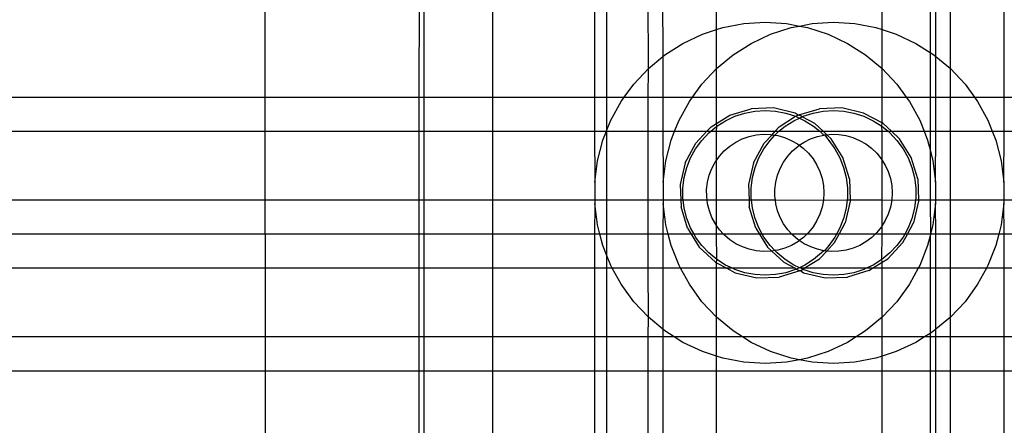
# Model space of a CAD drawing. Extents: x -6164 to 6164, y -6024 to 6024.
# Drawn here: x -3103 to -3045, y 1323 to 1346 of the extents above; entities that cross this region are included whole.
import ezdxf

# ---------------------------------------------------------------- set-up
doc = ezdxf.new("R2010")
doc.units = 0
doc.layers.get('0').update_dxf_attribs({"linetype": 'CONTINUOUS'})

msp = doc.modelspace()

# ---------------------------------------------------------------- linework, layer by layer
for p, q in [((-3052.237, 1345.863), (-3052.237, 1557.046)), ((-3049.434, 1551.66), (-3049.434, 1344.527)), ((-3049.092, 1344.286), (-3049.092, 1551.255)), ((-3048.246, 1343.587), (-3048.237, 1550.58)), ((-3045.092, 1341.914), (-3045.092, 1404.713)), ((-3061.946, 1345.863), (-3061.946, 1362.54)), ((-3065.133, 1358.911), (-3065.092, 1344.286)), ((-3065.937, 1343.587), (-3065.946, 1358.318)), ((-3088.385, 1341.914), (-3088.385, 1356.889)), ((-3068.385, 1356.858), (-3068.385, 1341.914)), ((-3069.092, 1356.525), (-3069.092, 1341.914)), ((-3075.071, 1351.363), (-3075.071, 1341.914)), ((-3079.359, 1350.359), (-3079.376, 1341.914)), ((-3079.092, 1350.244), (-3079.092, 1341.914)), ((-3060.345, 1346.218), (-3059.092, 1346.297)), ((-3059.092, 1346.297), (-3057.838, 1346.218)), ((-3056.345, 1346.218), (-3055.092, 1346.297)), ((-3055.092, 1346.297), (-3053.838, 1346.218)), ((-3062.773, 1345.595), (-3061.946, 1345.863)), ((-3061.946, 1345.863), (-3061.579, 1345.983)), ((-3061.937, 1343.587), (-3061.946, 1345.863)), ((-3061.579, 1345.983), (-3060.345, 1346.218)), ((-3058.773, 1345.595), (-3057.579, 1345.983)), ((-3057.838, 1346.218), (-3057.092, 1346.076)), ((-3057.579, 1345.983), (-3057.092, 1346.076)), ((-3057.092, 1346.076), (-3056.345, 1346.218)), ((-3057.092, 1346.076), (-3056.605, 1345.983)), ((-3056.605, 1345.983), (-3055.411, 1345.595)), ((-3053.838, 1346.218), (-3052.605, 1345.983)), ((-3052.605, 1345.983), (-3052.237, 1345.863)), ((-3052.246, 1343.587), (-3052.237, 1345.863)), ((-3052.237, 1345.863), (-3051.411, 1345.595)), ((-3063.909, 1345.06), (-3062.773, 1345.595)), ((-3059.909, 1345.06), (-3058.773, 1345.595)), ((-3055.411, 1345.595), (-3054.274, 1345.06)), ((-3051.411, 1345.595), (-3050.274, 1345.06)), ((-3064.97, 1344.387), (-3063.909, 1345.06)), ((-3060.97, 1344.387), (-3059.909, 1345.06)), ((-3054.274, 1345.06), (-3053.214, 1344.387)), ((-3050.274, 1345.06), (-3049.434, 1344.527)), ((-3065.937, 1343.587), (-3065.092, 1344.286)), ((-3065.092, 1344.286), (-3064.97, 1344.387)), ((-3065.092, 1344.286), (-3065.092, 1341.914)), ((-3061.937, 1343.587), (-3060.97, 1344.387)), ((-3053.214, 1344.387), (-3052.246, 1343.587)), ((-3049.434, 1344.527), (-3049.214, 1344.387)), ((-3049.434, 1344.527), (-3049.434, 1341.914)), ((-3049.214, 1344.387), (-3049.092, 1344.286)), ((-3049.092, 1344.286), (-3048.246, 1343.587)), ((-3049.092, 1341.914), (-3049.092, 1344.286)), ((-3066.797, 1342.671), (-3065.937, 1343.587)), ((-3065.946, 1341.914), (-3065.937, 1343.587)), ((-3062.797, 1342.671), (-3061.937, 1343.587)), ((-3061.946, 1341.914), (-3061.937, 1343.587)), ((-3052.246, 1343.587), (-3051.387, 1342.671)), ((-3052.237, 1341.914), (-3052.246, 1343.587)), ((-3048.246, 1343.587), (-3047.387, 1342.671)), ((-3048.237, 1341.914), (-3048.246, 1343.587)), ((-3067.347, 1341.914), (-3066.797, 1342.671)), ((-3063.347, 1341.914), (-3062.797, 1342.671)), ((-3051.387, 1342.671), (-3050.837, 1341.914)), ((-3047.387, 1342.671), (-3046.837, 1341.914)), ((-3114.125, 1341.914), (-3088.385, 1341.914)), ((-3088.385, 1341.914), (-3079.376, 1341.914)), ((-3088.385, 1339.907), (-3088.385, 1341.914)), ((-3079.376, 1341.914), (-3079.092, 1341.914)), ((-3079.376, 1341.914), (-3079.376, 1339.907)), ((-3079.092, 1341.914), (-3075.071, 1341.914)), ((-3079.092, 1341.914), (-3079.092, 1339.907)), ((-3075.071, 1341.914), (-3069.092, 1341.914)), ((-3075.071, 1341.914), (-3075.071, 1339.907)), ((-3069.092, 1341.914), (-3068.385, 1341.914)), ((-3069.092, 1341.914), (-3069.092, 1339.907)), ((-3068.385, 1341.914), (-3067.347, 1341.914)), ((-3068.385, 1341.914), (-3068.385, 1339.935)), ((-3067.535, 1341.655), (-3067.347, 1341.914)), ((-3067.347, 1341.914), (-3065.946, 1341.914)), ((-3065.946, 1341.914), (-3065.092, 1341.914)), ((-3065.946, 1339.907), (-3065.946, 1341.914)), ((-3065.092, 1341.914), (-3063.347, 1341.914)), ((-3065.092, 1341.914), (-3065.092, 1339.907)), ((-3063.535, 1341.655), (-3063.347, 1341.914)), ((-3063.347, 1341.914), (-3061.946, 1341.914)), ((-3061.946, 1341.914), (-3052.237, 1341.914)), ((-3061.946, 1340.359), (-3061.946, 1341.914)), ((-3052.237, 1341.914), (-3050.837, 1341.914)), ((-3052.237, 1340.393), (-3052.237, 1341.914)), ((-3050.837, 1341.914), (-3050.648, 1341.655)), ((-3050.837, 1341.914), (-3049.434, 1341.914)), ((-3049.434, 1341.914), (-3049.092, 1341.914)), ((-3049.434, 1341.914), (-3049.434, 1339.907)), ((-3049.092, 1341.914), (-3048.237, 1341.914)), ((-3049.092, 1339.907), (-3049.092, 1341.914)), ((-3048.237, 1341.914), (-3046.837, 1341.914)), ((-3048.237, 1339.907), (-3048.237, 1341.914)), ((-3046.837, 1341.914), (-3046.648, 1341.655)), ((-3046.837, 1341.914), (-3045.092, 1341.914)), ((-3045.092, 1341.914), (-3035.071, 1341.914)), ((-3045.092, 1339.907), (-3045.092, 1341.914)), ((-3068.14, 1340.555), (-3067.535, 1341.655)), ((-3064.14, 1340.555), (-3063.535, 1341.655)), ((-3061.159, 1340.85), (-3059.91, 1341.23)), ((-3058.606, 1341.273), (-3059.91, 1341.23)), ((-3059.697, 1341.086), (-3059.092, 1341.124)), ((-3059.092, 1341.124), (-3058.487, 1341.086)), ((-3057.334, 1340.978), (-3058.606, 1341.273)), ((-3057.117, 1340.862), (-3055.91, 1341.23)), ((-3054.606, 1341.273), (-3055.91, 1341.23)), ((-3055.697, 1341.086), (-3055.092, 1341.124)), ((-3055.092, 1341.124), (-3054.487, 1341.086)), ((-3053.334, 1340.978), (-3054.606, 1341.273)), ((-3050.648, 1341.655), (-3050.043, 1340.555)), ((-3046.648, 1341.655), (-3046.043, 1340.555)), ((-3068.385, 1339.935), (-3068.14, 1340.555)), ((-3064.397, 1339.907), (-3064.14, 1340.555)), ((-3061.946, 1340.359), (-3061.159, 1340.85)), ((-3061.929, 1340.202), (-3061.417, 1340.527)), ((-3061.417, 1340.527), (-3060.869, 1340.785)), ((-3060.869, 1340.785), (-3060.292, 1340.972)), ((-3060.292, 1340.972), (-3059.697, 1341.086)), ((-3058.487, 1341.086), (-3057.891, 1340.972)), ((-3058.267, 1340.16), (-3057.315, 1340.785)), ((-3057.929, 1340.202), (-3057.417, 1340.527)), ((-3057.891, 1340.972), (-3057.315, 1340.785)), ((-3057.417, 1340.527), (-3057.092, 1340.68)), ((-3057.159, 1340.85), (-3057.334, 1340.978)), ((-3057.315, 1340.785), (-3057.159, 1340.85)), ((-3057.315, 1340.785), (-3057.092, 1340.68)), ((-3057.159, 1340.85), (-3057.117, 1340.862)), ((-3056.924, 1340.759), (-3057.117, 1340.862)), ((-3057.092, 1340.68), (-3056.924, 1340.759)), ((-3057.092, 1340.68), (-3056.766, 1340.527)), ((-3056.924, 1340.759), (-3056.869, 1340.785)), ((-3056.183, 1340.364), (-3056.924, 1340.759)), ((-3056.869, 1340.785), (-3056.292, 1340.972)), ((-3056.766, 1340.527), (-3056.254, 1340.202)), ((-3056.292, 1340.972), (-3055.697, 1341.086)), ((-3054.487, 1341.086), (-3053.891, 1340.972)), ((-3053.891, 1340.972), (-3053.315, 1340.785)), ((-3052.237, 1340.393), (-3053.334, 1340.978)), ((-3053.315, 1340.785), (-3052.766, 1340.527)), ((-3052.766, 1340.527), (-3052.254, 1340.202)), ((-3050.043, 1340.555), (-3049.787, 1339.907)), ((-3046.043, 1340.555), (-3045.787, 1339.907)), ((-3062.503, 1339.907), (-3062.267, 1340.16)), ((-3062.286, 1339.907), (-3061.929, 1340.202)), ((-3062.267, 1340.16), (-3061.946, 1340.359)), ((-3061.929, 1340.202), (-3061.946, 1340.359)), ((-3061.946, 1339.907), (-3061.929, 1340.202)), ((-3058.503, 1339.907), (-3058.267, 1340.16)), ((-3058.286, 1339.907), (-3057.929, 1340.202)), ((-3056.254, 1340.202), (-3055.897, 1339.907)), ((-3055.694, 1339.907), (-3056.183, 1340.364)), ((-3052.254, 1340.202), (-3052.237, 1340.393)), ((-3052.254, 1340.202), (-3051.897, 1339.907)), ((-3052.237, 1339.907), (-3052.254, 1340.202)), ((-3052.183, 1340.364), (-3052.237, 1340.393)), ((-3051.694, 1339.907), (-3052.183, 1340.364)), ((-3114.125, 1339.907), (-3088.385, 1339.907)), ((-3088.385, 1335.892), (-3088.385, 1339.907)), ((-3088.385, 1339.907), (-3079.376, 1339.907)), ((-3079.376, 1339.907), (-3079.092, 1339.907)), ((-3079.376, 1339.907), (-3079.376, 1335.892)), ((-3079.092, 1339.907), (-3075.071, 1339.907)), ((-3079.092, 1339.907), (-3079.092, 1335.892)), ((-3075.071, 1339.907), (-3069.092, 1339.907)), ((-3075.071, 1339.907), (-3075.071, 1335.892)), ((-3069.092, 1339.907), (-3068.397, 1339.907)), ((-3069.092, 1339.907), (-3069.072, 1336.925)), ((-3068.915, 1338.171), (-3068.602, 1339.387)), ((-3068.602, 1339.387), (-3068.397, 1339.907)), ((-3068.397, 1339.907), (-3068.385, 1339.935)), ((-3068.397, 1339.907), (-3068.385, 1335.892)), ((-3068.397, 1339.907), (-3065.946, 1339.907)), ((-3065.946, 1339.907), (-3065.092, 1339.907)), ((-3065.946, 1335.892), (-3065.946, 1339.907)), ((-3065.092, 1339.907), (-3064.397, 1339.907)), ((-3065.092, 1339.907), (-3065.072, 1336.925)), ((-3064.915, 1338.171), (-3064.602, 1339.387)), ((-3064.602, 1339.387), (-3064.397, 1339.907)), ((-3064.397, 1339.907), (-3062.503, 1339.907)), ((-3063.167, 1338.884), (-3062.811, 1339.374)), ((-3063.158, 1339.206), (-3062.503, 1339.907)), ((-3062.811, 1339.374), (-3062.396, 1339.816)), ((-3062.503, 1339.907), (-3062.286, 1339.907)), ((-3062.396, 1339.816), (-3062.286, 1339.907)), ((-3062.286, 1339.907), (-3061.946, 1339.907)), ((-3061.946, 1339.907), (-3058.503, 1339.907)), ((-3061.946, 1338.201), (-3061.946, 1339.907)), ((-3060.814, 1339.271), (-3060.435, 1339.46)), ((-3060.435, 1339.46), (-3060.036, 1339.601)), ((-3060.036, 1339.601), (-3059.623, 1339.692)), ((-3059.623, 1339.692), (-3059.202, 1339.732)), ((-3059.202, 1339.732), (-3058.779, 1339.719)), ((-3059.167, 1338.884), (-3058.811, 1339.374)), ((-3059.158, 1339.206), (-3058.691, 1339.706)), ((-3058.811, 1339.374), (-3058.524, 1339.68)), ((-3058.779, 1339.719), (-3058.691, 1339.706)), ((-3058.691, 1339.706), (-3058.503, 1339.907)), ((-3058.691, 1339.706), (-3058.524, 1339.68)), ((-3058.524, 1339.68), (-3058.396, 1339.816)), ((-3058.524, 1339.68), (-3058.361, 1339.655)), ((-3058.503, 1339.907), (-3058.286, 1339.907)), ((-3058.396, 1339.816), (-3058.286, 1339.907)), ((-3058.361, 1339.655), (-3057.954, 1339.539)), ((-3058.286, 1339.907), (-3055.897, 1339.907)), ((-3057.954, 1339.539), (-3057.564, 1339.375)), ((-3057.564, 1339.375), (-3057.197, 1339.164)), ((-3056.814, 1339.271), (-3056.435, 1339.46)), ((-3056.435, 1339.46), (-3056.036, 1339.601)), ((-3056.036, 1339.601), (-3055.663, 1339.683)), ((-3055.897, 1339.907), (-3055.787, 1339.816)), ((-3055.897, 1339.907), (-3055.694, 1339.907)), ((-3055.787, 1339.816), (-3055.663, 1339.683)), ((-3055.479, 1339.706), (-3055.694, 1339.907)), ((-3055.694, 1339.907), (-3052.237, 1339.907)), ((-3055.663, 1339.683), (-3055.623, 1339.692)), ((-3055.623, 1339.692), (-3055.479, 1339.706)), ((-3055.623, 1339.692), (-3055.372, 1339.374)), ((-3055.479, 1339.706), (-3055.202, 1339.732)), ((-3055.229, 1339.472), (-3055.479, 1339.706)), ((-3055.372, 1339.374), (-3055.016, 1338.884)), ((-3054.539, 1338.364), (-3055.229, 1339.472)), ((-3055.202, 1339.732), (-3054.779, 1339.719)), ((-3054.779, 1339.719), (-3054.361, 1339.655)), ((-3054.361, 1339.655), (-3053.954, 1339.539)), ((-3053.954, 1339.539), (-3053.564, 1339.375)), ((-3053.564, 1339.375), (-3053.197, 1339.164)), ((-3052.237, 1339.907), (-3051.897, 1339.907)), ((-3052.237, 1338.202), (-3052.237, 1339.907)), ((-3051.897, 1339.907), (-3051.787, 1339.816)), ((-3051.897, 1339.907), (-3051.694, 1339.907)), ((-3051.787, 1339.816), (-3051.372, 1339.374)), ((-3051.229, 1339.472), (-3051.694, 1339.907)), ((-3051.694, 1339.907), (-3049.787, 1339.907)), ((-3051.372, 1339.374), (-3051.016, 1338.884)), ((-3050.539, 1338.364), (-3051.229, 1339.472)), ((-3049.787, 1339.907), (-3049.581, 1339.387)), ((-3049.787, 1339.907), (-3049.434, 1339.907)), ((-3049.581, 1339.387), (-3049.434, 1338.815)), ((-3049.434, 1339.907), (-3049.092, 1339.907)), ((-3049.434, 1339.907), (-3049.434, 1338.815)), ((-3049.111, 1336.925), (-3049.092, 1339.907)), ((-3049.092, 1339.907), (-3048.237, 1339.907)), ((-3048.237, 1335.892), (-3048.237, 1339.907)), ((-3048.237, 1339.907), (-3045.787, 1339.907)), ((-3045.787, 1339.907), (-3045.581, 1339.387)), ((-3045.787, 1339.907), (-3045.092, 1339.907)), ((-3045.581, 1339.387), (-3045.269, 1338.171)), ((-3045.111, 1336.925), (-3045.092, 1339.907)), ((-3045.092, 1339.907), (-3035.071, 1339.907)), ((-3063.773, 1338.055), (-3063.158, 1339.206)), ((-3063.459, 1338.352), (-3063.167, 1338.884)), ((-3061.487, 1338.761), (-3061.166, 1339.037)), ((-3061.166, 1339.037), (-3060.814, 1339.271)), ((-3059.773, 1338.055), (-3059.158, 1339.206)), ((-3059.459, 1338.352), (-3059.167, 1338.884)), ((-3057.487, 1338.761), (-3057.166, 1339.037)), ((-3057.197, 1339.164), (-3057.093, 1339.085)), ((-3057.166, 1339.037), (-3057.093, 1339.085)), ((-3057.093, 1339.085), (-3056.814, 1339.271)), ((-3057.093, 1339.085), (-3056.859, 1338.909)), ((-3056.859, 1338.909), (-3056.555, 1338.615)), ((-3055.016, 1338.884), (-3054.724, 1338.352)), ((-3053.197, 1339.164), (-3052.859, 1338.909)), ((-3052.859, 1338.909), (-3052.555, 1338.615)), ((-3051.016, 1338.884), (-3050.724, 1338.352)), ((-3049.434, 1338.815), (-3049.269, 1338.171)), ((-3049.434, 1338.815), (-3049.434, 1335.892)), ((-3063.683, 1337.789), (-3063.459, 1338.352)), ((-3061.946, 1338.201), (-3061.772, 1338.448)), ((-3061.772, 1338.448), (-3061.487, 1338.761)), ((-3059.683, 1337.789), (-3059.459, 1338.352)), ((-3058.016, 1338.102), (-3057.772, 1338.448)), ((-3057.772, 1338.448), (-3057.487, 1338.761)), ((-3056.555, 1338.615), (-3056.289, 1338.286)), ((-3056.289, 1338.286), (-3056.066, 1337.926)), ((-3054.724, 1338.352), (-3054.501, 1337.789)), ((-3054.159, 1337.115), (-3054.539, 1338.364)), ((-3052.555, 1338.615), (-3052.289, 1338.286)), ((-3052.289, 1338.286), (-3052.237, 1338.202)), ((-3050.724, 1338.352), (-3050.501, 1337.789)), ((-3050.159, 1337.115), (-3050.539, 1338.364)), ((-3069.072, 1336.925), (-3068.915, 1338.171)), ((-3065.072, 1336.925), (-3064.915, 1338.171)), ((-3063.773, 1338.055), (-3064.068, 1336.783)), ((-3063.833, 1337.202), (-3063.683, 1337.789)), ((-3062.368, 1337.335), (-3062.215, 1337.729)), ((-3062.215, 1337.729), (-3062.016, 1338.102)), ((-3062.016, 1338.102), (-3061.946, 1338.201)), ((-3061.946, 1335.892), (-3061.946, 1338.201)), ((-3059.773, 1338.055), (-3060.068, 1336.783)), ((-3059.833, 1337.202), (-3059.683, 1337.789)), ((-3058.368, 1337.335), (-3058.215, 1337.729)), ((-3058.215, 1337.729), (-3058.016, 1338.102)), ((-3056.066, 1337.926), (-3055.889, 1337.542)), ((-3054.501, 1337.789), (-3054.35, 1337.202)), ((-3052.237, 1338.202), (-3052.066, 1337.926)), ((-3052.237, 1335.892), (-3052.237, 1338.202)), ((-3052.066, 1337.926), (-3051.889, 1337.542)), ((-3050.501, 1337.789), (-3050.35, 1337.202)), ((-3049.269, 1338.171), (-3049.111, 1336.925)), ((-3045.269, 1338.171), (-3045.111, 1336.925)), ((-3063.909, 1336.6), (-3063.833, 1337.202)), ((-3062.47, 1336.924), (-3062.368, 1337.335)), ((-3059.909, 1336.6), (-3059.833, 1337.202)), ((-3058.47, 1336.924), (-3058.368, 1337.335)), ((-3055.889, 1337.542), (-3055.76, 1337.139)), ((-3055.76, 1337.139), (-3055.682, 1336.724)), ((-3054.35, 1337.202), (-3054.274, 1336.6)), ((-3054.159, 1337.115), (-3054.118, 1335.892)), ((-3051.889, 1337.542), (-3051.76, 1337.139)), ((-3051.76, 1337.139), (-3051.682, 1336.724)), ((-3050.35, 1337.202), (-3050.274, 1336.6)), ((-3050.159, 1337.115), (-3050.118, 1335.892)), ((-3069.072, 1336.925), (-3069.072, 1335.892)), ((-3065.072, 1336.925), (-3065.072, 1335.892)), ((-3064.068, 1336.783), (-3064.038, 1335.892)), ((-3063.909, 1335.994), (-3063.909, 1336.6)), ((-3062.522, 1336.504), (-3062.47, 1336.924)), ((-3062.521, 1336.081), (-3062.522, 1336.504)), ((-3060.068, 1336.783), (-3060.038, 1335.892)), ((-3059.909, 1335.994), (-3059.909, 1336.6)), ((-3058.522, 1336.504), (-3058.47, 1336.924)), ((-3058.521, 1336.081), (-3058.522, 1336.504)), ((-3055.682, 1336.724), (-3055.655, 1336.301)), ((-3054.274, 1336.6), (-3054.274, 1335.994)), ((-3051.682, 1336.724), (-3051.655, 1336.301)), ((-3050.274, 1336.6), (-3050.274, 1335.994)), ((-3049.111, 1336.925), (-3049.111, 1335.892)), ((-3045.111, 1336.925), (-3045.111, 1335.892)), ((-3063.896, 1335.892), (-3063.909, 1335.994)), ((-3062.498, 1335.892), (-3062.521, 1336.081)), ((-3059.896, 1335.892), (-3059.909, 1335.994)), ((-3058.498, 1335.892), (-3058.521, 1336.081)), ((-3055.655, 1336.301), (-3055.681, 1335.879)), ((-3054.274, 1335.994), (-3054.287, 1335.892)), ((-3051.655, 1336.301), (-3051.681, 1335.879)), ((-3050.274, 1335.994), (-3050.287, 1335.892)), ((-3114.125, 1335.892), (-3088.385, 1335.892)), ((-3088.385, 1333.884), (-3088.385, 1335.892)), ((-3088.385, 1335.892), (-3079.376, 1335.892)), ((-3079.376, 1335.892), (-3079.092, 1335.892)), ((-3079.376, 1335.892), (-3079.376, 1333.885)), ((-3079.092, 1335.892), (-3075.071, 1335.892)), ((-3079.092, 1335.892), (-3079.092, 1333.885)), ((-3075.071, 1335.892), (-3069.072, 1335.892)), ((-3075.071, 1335.892), (-3075.071, 1333.885)), ((-3069.072, 1335.669), (-3069.092, 1333.885)), ((-3069.072, 1335.892), (-3069.072, 1335.669)), ((-3069.072, 1335.892), (-3068.385, 1335.892)), ((-3068.915, 1334.423), (-3069.072, 1335.669)), ((-3068.385, 1335.892), (-3068.385, 1333.884)), ((-3068.385, 1335.892), (-3065.946, 1335.892)), ((-3065.946, 1335.892), (-3065.072, 1335.892)), ((-3065.946, 1333.885), (-3065.946, 1335.892)), ((-3065.072, 1335.669), (-3065.092, 1333.885)), ((-3065.072, 1335.892), (-3065.072, 1335.669)), ((-3065.072, 1335.892), (-3064.038, 1335.892)), ((-3064.915, 1334.423), (-3065.072, 1335.669)), ((-3064.038, 1335.892), (-3064.024, 1335.479)), ((-3064.038, 1335.892), (-3063.896, 1335.892)), ((-3063.644, 1334.23), (-3064.024, 1335.479)), ((-3063.833, 1335.393), (-3063.896, 1335.892)), ((-3063.896, 1335.892), (-3062.498, 1335.892)), ((-3063.683, 1334.805), (-3063.833, 1335.393)), ((-3062.469, 1335.661), (-3062.498, 1335.892)), ((-3062.498, 1335.892), (-3061.946, 1335.892)), ((-3062.365, 1335.251), (-3062.469, 1335.661)), ((-3061.946, 1335.892), (-3060.038, 1335.892)), ((-3061.946, 1334.393), (-3061.946, 1335.892)), ((-3060.038, 1335.892), (-3060.024, 1335.479)), ((-3060.038, 1335.892), (-3059.896, 1335.892)), ((-3059.644, 1334.23), (-3060.024, 1335.479)), ((-3059.833, 1335.393), (-3059.896, 1335.892)), ((-3059.896, 1335.892), (-3058.498, 1335.892)), ((-3059.683, 1334.805), (-3059.833, 1335.393)), ((-3058.469, 1335.661), (-3058.498, 1335.892)), ((-3058.498, 1335.892), (-3055.681, 1335.879)), ((-3058.365, 1335.251), (-3058.469, 1335.661)), ((-3055.758, 1335.463), (-3055.886, 1335.06)), ((-3055.681, 1335.879), (-3055.758, 1335.463)), ((-3055.681, 1335.879), (-3054.287, 1335.892)), ((-3054.35, 1335.393), (-3054.501, 1334.805)), ((-3054.115, 1335.811), (-3054.411, 1334.539)), ((-3054.287, 1335.892), (-3054.35, 1335.393)), ((-3054.287, 1335.892), (-3054.118, 1335.892)), ((-3054.118, 1335.892), (-3054.115, 1335.811)), ((-3054.118, 1335.892), (-3052.237, 1335.892)), ((-3052.237, 1335.892), (-3051.681, 1335.879)), ((-3052.237, 1334.392), (-3052.237, 1335.892)), ((-3051.758, 1335.463), (-3051.886, 1335.06)), ((-3051.681, 1335.879), (-3051.758, 1335.463)), ((-3051.681, 1335.879), (-3050.287, 1335.892)), ((-3050.35, 1335.393), (-3050.501, 1334.805)), ((-3050.115, 1335.811), (-3050.411, 1334.539)), ((-3050.287, 1335.892), (-3050.35, 1335.393)), ((-3050.287, 1335.892), (-3050.118, 1335.892)), ((-3050.118, 1335.892), (-3050.115, 1335.811)), ((-3050.118, 1335.892), (-3049.434, 1335.892)), ((-3049.434, 1335.892), (-3049.111, 1335.892)), ((-3049.434, 1335.892), (-3049.407, 1333.885)), ((-3049.111, 1335.669), (-3049.269, 1334.423)), ((-3049.111, 1335.892), (-3049.111, 1335.669)), ((-3049.111, 1335.892), (-3048.237, 1335.892)), ((-3049.092, 1333.885), (-3049.111, 1335.669)), ((-3048.237, 1333.885), (-3048.237, 1335.892)), ((-3048.237, 1335.892), (-3045.111, 1335.892)), ((-3045.111, 1335.669), (-3045.269, 1334.423)), ((-3045.111, 1335.892), (-3045.111, 1335.669)), ((-3045.111, 1335.892), (-3035.071, 1335.892)), ((-3045.092, 1333.885), (-3045.111, 1335.669)), ((-3063.459, 1334.242), (-3063.683, 1334.805)), ((-3062.212, 1334.857), (-3062.365, 1335.251)), ((-3062.011, 1334.484), (-3062.212, 1334.857)), ((-3059.459, 1334.242), (-3059.683, 1334.805)), ((-3058.212, 1334.857), (-3058.365, 1335.251)), ((-3058.011, 1334.484), (-3058.212, 1334.857)), ((-3055.886, 1335.06), (-3056.062, 1334.675)), ((-3054.501, 1334.805), (-3054.724, 1334.242)), ((-3051.886, 1335.06), (-3052.062, 1334.675)), ((-3050.501, 1334.805), (-3050.724, 1334.242)), ((-3068.776, 1333.885), (-3068.915, 1334.423)), ((-3064.776, 1333.885), (-3064.915, 1334.423)), ((-3063.644, 1334.23), (-3063.429, 1333.885)), ((-3063.263, 1333.885), (-3063.459, 1334.242)), ((-3061.946, 1334.393), (-3062.011, 1334.484)), ((-3061.766, 1334.139), (-3061.946, 1334.393)), ((-3061.946, 1333.885), (-3061.946, 1334.393)), ((-3059.644, 1334.23), (-3059.429, 1333.885)), ((-3059.263, 1333.885), (-3059.459, 1334.242)), ((-3057.766, 1334.139), (-3058.011, 1334.484)), ((-3056.285, 1334.315), (-3056.549, 1333.985)), ((-3056.062, 1334.675), (-3056.285, 1334.315)), ((-3054.724, 1334.242), (-3054.92, 1333.885)), ((-3054.76, 1333.885), (-3054.411, 1334.539)), ((-3052.285, 1334.315), (-3052.549, 1333.985)), ((-3052.237, 1334.392), (-3052.285, 1334.315)), ((-3052.062, 1334.675), (-3052.237, 1334.392)), ((-3052.237, 1333.885), (-3052.237, 1334.392)), ((-3050.724, 1334.242), (-3050.92, 1333.885)), ((-3050.76, 1333.885), (-3050.411, 1334.539)), ((-3049.269, 1334.423), (-3049.407, 1333.885)), ((-3045.269, 1334.423), (-3045.407, 1333.885)), ((-3088.385, 1333.884), (-3114.125, 1333.885)), ((-3079.376, 1333.885), (-3088.385, 1333.884)), ((-3088.385, 1333.884), (-3088.385, 1331.877)), ((-3079.092, 1333.885), (-3079.376, 1333.885)), ((-3079.376, 1333.885), (-3079.376, 1331.877)), ((-3075.071, 1333.885), (-3079.092, 1333.885)), ((-3079.092, 1333.885), (-3079.092, 1331.877)), ((-3069.092, 1333.885), (-3075.071, 1333.885)), ((-3075.071, 1333.885), (-3075.071, 1331.877)), ((-3068.776, 1333.885), (-3069.092, 1333.885)), ((-3069.092, 1333.885), (-3069.092, 1331.877)), ((-3068.602, 1333.207), (-3068.776, 1333.885)), ((-3068.385, 1333.884), (-3068.776, 1333.885)), ((-3065.946, 1333.885), (-3068.385, 1333.884)), ((-3068.385, 1333.884), (-3068.385, 1332.659)), ((-3065.092, 1333.885), (-3065.946, 1333.885)), ((-3065.946, 1331.877), (-3065.946, 1333.885)), ((-3064.776, 1333.885), (-3065.092, 1333.885)), ((-3065.092, 1333.885), (-3065.092, 1331.877)), ((-3064.602, 1333.207), (-3064.776, 1333.885)), ((-3063.429, 1333.885), (-3064.776, 1333.885)), ((-3063.429, 1333.885), (-3062.954, 1333.122)), ((-3063.263, 1333.885), (-3063.429, 1333.885)), ((-3063.167, 1333.711), (-3063.263, 1333.885)), ((-3061.946, 1333.885), (-3063.263, 1333.885)), ((-3062.811, 1333.22), (-3063.167, 1333.711)), ((-3061.533, 1333.885), (-3061.946, 1333.885)), ((-3061.929, 1332.392), (-3061.946, 1333.885)), ((-3061.533, 1333.885), (-3061.766, 1334.139)), ((-3061.481, 1333.827), (-3061.533, 1333.885)), ((-3059.429, 1333.885), (-3061.533, 1333.885)), ((-3061.159, 1333.552), (-3061.481, 1333.827)), ((-3059.429, 1333.885), (-3058.954, 1333.122)), ((-3059.263, 1333.885), (-3059.429, 1333.885)), ((-3059.167, 1333.711), (-3059.263, 1333.885)), ((-3057.533, 1333.885), (-3059.263, 1333.885)), ((-3058.811, 1333.22), (-3059.167, 1333.711)), ((-3057.533, 1333.885), (-3057.766, 1334.139)), ((-3057.481, 1333.827), (-3057.533, 1333.885)), ((-3056.653, 1333.885), (-3057.533, 1333.885)), ((-3057.159, 1333.552), (-3057.481, 1333.827)), ((-3056.853, 1333.69), (-3057.093, 1333.508)), ((-3056.653, 1333.885), (-3056.853, 1333.69)), ((-3056.549, 1333.985), (-3056.653, 1333.885)), ((-3054.92, 1333.885), (-3056.653, 1333.885)), ((-3055.016, 1333.711), (-3055.372, 1333.22)), ((-3055.025, 1333.388), (-3054.76, 1333.885)), ((-3054.92, 1333.885), (-3055.016, 1333.711)), ((-3054.76, 1333.885), (-3054.92, 1333.885)), ((-3052.653, 1333.885), (-3054.76, 1333.885)), ((-3052.853, 1333.69), (-3053.19, 1333.435)), ((-3052.653, 1333.885), (-3052.853, 1333.69)), ((-3052.549, 1333.985), (-3052.653, 1333.885)), ((-3052.237, 1333.885), (-3052.653, 1333.885)), ((-3052.254, 1332.392), (-3052.237, 1333.885)), ((-3050.92, 1333.885), (-3052.237, 1333.885)), ((-3051.016, 1333.711), (-3051.372, 1333.22)), ((-3051.025, 1333.388), (-3050.76, 1333.885)), ((-3050.92, 1333.885), (-3051.016, 1333.711)), ((-3050.76, 1333.885), (-3050.92, 1333.885)), ((-3049.407, 1333.885), (-3050.76, 1333.885)), ((-3049.434, 1333.779), (-3049.581, 1333.207)), ((-3049.407, 1333.885), (-3049.434, 1333.779)), ((-3049.434, 1333.779), (-3049.434, 1331.877)), ((-3049.092, 1333.885), (-3049.407, 1333.885)), ((-3049.092, 1331.877), (-3049.092, 1333.885)), ((-3048.237, 1333.885), (-3049.092, 1333.885)), ((-3048.237, 1331.877), (-3048.237, 1333.885)), ((-3045.407, 1333.885), (-3048.237, 1333.885)), ((-3045.407, 1333.885), (-3045.581, 1333.207)), ((-3045.092, 1333.885), (-3045.407, 1333.885)), ((-3045.092, 1331.877), (-3045.092, 1333.885)), ((-3035.071, 1333.885), (-3045.092, 1333.885)), ((-3068.385, 1332.659), (-3068.602, 1333.207)), ((-3064.14, 1332.039), (-3064.602, 1333.207)), ((-3062.954, 1333.122), (-3062.001, 1332.23)), ((-3062.396, 1332.778), (-3062.811, 1333.22)), ((-3060.806, 1333.319), (-3061.159, 1333.552)), ((-3060.427, 1333.131), (-3060.806, 1333.319)), ((-3060.028, 1332.991), (-3060.427, 1333.131)), ((-3058.954, 1333.122), (-3058.702, 1332.886)), ((-3058.524, 1332.914), (-3058.811, 1333.22)), ((-3057.946, 1333.057), (-3058.352, 1332.941)), ((-3057.556, 1333.223), (-3057.946, 1333.057)), ((-3057.19, 1333.435), (-3057.556, 1333.223)), ((-3057.093, 1333.508), (-3057.19, 1333.435)), ((-3057.093, 1333.508), (-3057.159, 1333.552)), ((-3056.806, 1333.319), (-3057.093, 1333.508)), ((-3056.427, 1333.131), (-3056.806, 1333.319)), ((-3056.028, 1332.991), (-3056.427, 1333.131)), ((-3055.372, 1333.22), (-3055.615, 1332.901)), ((-3055.491, 1332.889), (-3055.025, 1333.388)), ((-3053.946, 1333.057), (-3054.352, 1332.941)), ((-3053.556, 1333.223), (-3053.946, 1333.057)), ((-3053.19, 1333.435), (-3053.556, 1333.223)), ((-3051.917, 1332.434), (-3051.025, 1333.388)), ((-3051.372, 1333.22), (-3051.787, 1332.778)), ((-3049.581, 1333.207), (-3050.043, 1332.039)), ((-3045.581, 1333.207), (-3046.043, 1332.039)), ((-3068.14, 1332.039), (-3068.385, 1332.659)), ((-3068.385, 1332.659), (-3068.385, 1331.877)), ((-3061.929, 1332.392), (-3062.396, 1332.778)), ((-3059.615, 1332.901), (-3060.028, 1332.991)), ((-3059.193, 1332.862), (-3059.615, 1332.901)), ((-3058.77, 1332.876), (-3059.193, 1332.862)), ((-3058.702, 1332.886), (-3058.77, 1332.876)), ((-3058.524, 1332.914), (-3058.702, 1332.886)), ((-3058.702, 1332.886), (-3058.001, 1332.23)), ((-3058.352, 1332.941), (-3058.524, 1332.914)), ((-3058.396, 1332.778), (-3058.524, 1332.914)), ((-3057.929, 1332.392), (-3058.396, 1332.778)), ((-3055.787, 1332.778), (-3056.254, 1332.392)), ((-3055.663, 1332.911), (-3056.028, 1332.991)), ((-3055.917, 1332.434), (-3055.491, 1332.889)), ((-3055.663, 1332.911), (-3055.787, 1332.778)), ((-3055.615, 1332.901), (-3055.663, 1332.911)), ((-3055.491, 1332.889), (-3055.615, 1332.901)), ((-3055.193, 1332.862), (-3055.491, 1332.889)), ((-3054.77, 1332.876), (-3055.193, 1332.862)), ((-3054.352, 1332.941), (-3054.77, 1332.876)), ((-3051.787, 1332.778), (-3052.254, 1332.392)), ((-3088.385, 1331.877), (-3114.125, 1331.877)), ((-3079.376, 1331.877), (-3088.385, 1331.877)), ((-3088.385, 1331.877), (-3088.385, 1327.862)), ((-3079.092, 1331.877), (-3079.376, 1331.877)), ((-3079.376, 1331.877), (-3079.376, 1327.862)), ((-3075.071, 1331.877), (-3079.092, 1331.877)), ((-3079.092, 1331.877), (-3079.092, 1327.862)), ((-3069.092, 1331.877), (-3075.071, 1331.877)), ((-3075.071, 1331.877), (-3075.071, 1327.862)), ((-3068.385, 1331.877), (-3069.092, 1331.877)), ((-3069.092, 1331.877), (-3069.092, 1327.862)), ((-3068.051, 1331.877), (-3068.385, 1331.877)), ((-3068.385, 1331.877), (-3068.385, 1327.862)), ((-3068.051, 1331.877), (-3068.14, 1332.039)), ((-3067.535, 1330.939), (-3068.051, 1331.877)), ((-3065.946, 1331.877), (-3068.051, 1331.877)), ((-3065.092, 1331.877), (-3065.946, 1331.877)), ((-3065.937, 1329.007), (-3065.946, 1331.877)), ((-3064.051, 1331.877), (-3065.092, 1331.877)), ((-3065.092, 1331.877), (-3065.092, 1328.308)), ((-3064.051, 1331.877), (-3064.14, 1332.039)), ((-3063.535, 1330.939), (-3064.051, 1331.877)), ((-3061.946, 1331.877), (-3064.051, 1331.877)), ((-3062.001, 1332.23), (-3061.946, 1332.201)), ((-3061.946, 1332.201), (-3061.929, 1332.392)), ((-3061.946, 1332.201), (-3061.339, 1331.877)), ((-3061.946, 1331.877), (-3061.946, 1332.201)), ((-3061.339, 1331.877), (-3061.946, 1331.877)), ((-3061.937, 1329.007), (-3061.946, 1331.877)), ((-3061.417, 1332.067), (-3061.929, 1332.392)), ((-3061.014, 1331.877), (-3061.417, 1332.067)), ((-3061.339, 1331.877), (-3060.849, 1331.616)), ((-3061.014, 1331.877), (-3061.339, 1331.877)), ((-3060.869, 1331.809), (-3061.014, 1331.877)), ((-3057.339, 1331.877), (-3061.014, 1331.877)), ((-3058.001, 1332.23), (-3057.339, 1331.877)), ((-3057.417, 1332.067), (-3057.929, 1332.392)), ((-3057.092, 1331.914), (-3057.417, 1332.067)), ((-3057.339, 1331.877), (-3057.26, 1331.835)), ((-3057.092, 1331.914), (-3057.26, 1331.835)), ((-3056.766, 1332.067), (-3057.092, 1331.914)), ((-3057.014, 1331.877), (-3057.092, 1331.914)), ((-3056.811, 1331.877), (-3057.014, 1331.877)), ((-3056.869, 1331.809), (-3057.014, 1331.877)), ((-3056.869, 1331.809), (-3056.811, 1331.877)), ((-3056.811, 1331.877), (-3055.917, 1332.434)), ((-3053.17, 1331.877), (-3056.811, 1331.877)), ((-3056.254, 1332.392), (-3056.766, 1332.067)), ((-3053.17, 1331.877), (-3053.315, 1331.809)), ((-3052.766, 1332.067), (-3053.17, 1331.877)), ((-3052.811, 1331.877), (-3053.17, 1331.877)), ((-3053.025, 1331.744), (-3052.811, 1331.877)), ((-3052.811, 1331.877), (-3052.237, 1332.235)), ((-3052.237, 1331.877), (-3052.811, 1331.877)), ((-3052.254, 1332.392), (-3052.766, 1332.067)), ((-3052.237, 1332.235), (-3052.254, 1332.392)), ((-3052.246, 1329.007), (-3052.237, 1331.877)), ((-3052.237, 1332.235), (-3051.917, 1332.434)), ((-3052.237, 1331.877), (-3052.237, 1332.235)), ((-3050.133, 1331.877), (-3052.237, 1331.877)), ((-3050.133, 1331.877), (-3050.648, 1330.939)), ((-3050.043, 1332.039), (-3050.133, 1331.877)), ((-3049.434, 1331.877), (-3050.133, 1331.877)), ((-3049.092, 1331.877), (-3049.434, 1331.877)), ((-3049.434, 1331.877), (-3049.434, 1328.067)), ((-3049.092, 1328.308), (-3049.092, 1331.877)), ((-3048.237, 1331.877), (-3049.092, 1331.877)), ((-3048.246, 1329.007), (-3048.237, 1331.877)), ((-3046.133, 1331.877), (-3048.237, 1331.877)), ((-3046.133, 1331.877), (-3046.648, 1330.939)), ((-3046.043, 1332.039), (-3046.133, 1331.877)), ((-3045.092, 1331.877), (-3046.133, 1331.877)), ((-3045.092, 1327.862), (-3045.092, 1331.877)), ((-3035.071, 1331.877), (-3045.092, 1331.877)), ((-3060.292, 1331.622), (-3060.869, 1331.809)), ((-3060.849, 1331.616), (-3059.578, 1331.321)), ((-3059.697, 1331.508), (-3060.292, 1331.622)), ((-3059.092, 1331.47), (-3059.697, 1331.508)), ((-3059.578, 1331.321), (-3058.273, 1331.364)), ((-3058.487, 1331.508), (-3059.092, 1331.47)), ((-3057.891, 1331.622), (-3058.487, 1331.508)), ((-3057.066, 1331.732), (-3058.273, 1331.364)), ((-3057.315, 1331.809), (-3057.891, 1331.622)), ((-3057.26, 1331.835), (-3057.315, 1331.809)), ((-3057.26, 1331.835), (-3057.066, 1331.732)), ((-3057.025, 1331.744), (-3057.066, 1331.732)), ((-3057.025, 1331.744), (-3056.869, 1331.809)), ((-3057.025, 1331.744), (-3056.849, 1331.616)), ((-3056.292, 1331.622), (-3056.869, 1331.809)), ((-3056.849, 1331.616), (-3055.578, 1331.321)), ((-3055.697, 1331.508), (-3056.292, 1331.622)), ((-3055.092, 1331.47), (-3055.697, 1331.508)), ((-3055.578, 1331.321), (-3054.273, 1331.364)), ((-3054.487, 1331.508), (-3055.092, 1331.47)), ((-3053.891, 1331.622), (-3054.487, 1331.508)), ((-3053.025, 1331.744), (-3054.273, 1331.364)), ((-3053.315, 1331.809), (-3053.891, 1331.622)), ((-3066.797, 1329.923), (-3067.535, 1330.939)), ((-3062.797, 1329.923), (-3063.535, 1330.939)), ((-3050.648, 1330.939), (-3051.387, 1329.923)), ((-3046.648, 1330.939), (-3047.387, 1329.923)), ((-3065.937, 1329.007), (-3066.797, 1329.923)), ((-3061.937, 1329.007), (-3062.797, 1329.923)), ((-3051.387, 1329.923), (-3052.246, 1329.007)), ((-3047.387, 1329.923), (-3048.246, 1329.007)), ((-3065.946, 1327.862), (-3065.937, 1329.007)), ((-3065.092, 1328.308), (-3065.937, 1329.007)), ((-3061.946, 1327.862), (-3061.937, 1329.007)), ((-3060.97, 1328.207), (-3061.937, 1329.007)), ((-3052.246, 1329.007), (-3053.214, 1328.207)), ((-3052.237, 1327.862), (-3052.246, 1329.007)), ((-3048.246, 1329.007), (-3049.092, 1328.308)), ((-3048.237, 1327.862), (-3048.246, 1329.007)), ((-3088.385, 1327.862), (-3114.125, 1327.862)), ((-3079.376, 1327.862), (-3088.385, 1327.862)), ((-3088.385, 1327.862), (-3088.385, 1325.855)), ((-3079.092, 1327.862), (-3079.376, 1327.862)), ((-3079.376, 1327.862), (-3079.376, 1325.855)), ((-3075.071, 1327.862), (-3079.092, 1327.862)), ((-3079.092, 1327.862), (-3079.092, 1325.855)), ((-3069.092, 1327.862), (-3075.071, 1327.862)), ((-3075.071, 1327.862), (-3075.071, 1325.855)), ((-3068.385, 1327.862), (-3069.092, 1327.862)), ((-3069.092, 1327.862), (-3069.092, 1325.855)), ((-3068.385, 1327.862), (-3068.385, 1325.855)), ((-3065.946, 1327.862), (-3068.385, 1327.862)), ((-3065.092, 1327.862), (-3065.946, 1327.862)), ((-3065.946, 1325.855), (-3065.946, 1327.862)), ((-3064.97, 1328.207), (-3065.092, 1328.308)), ((-3065.092, 1328.308), (-3065.092, 1327.862)), ((-3064.427, 1327.862), (-3065.092, 1327.862)), ((-3065.092, 1327.862), (-3065.092, 1325.855)), ((-3064.427, 1327.862), (-3064.97, 1328.207)), ((-3063.909, 1327.534), (-3064.427, 1327.862)), ((-3061.946, 1327.862), (-3064.427, 1327.862)), ((-3060.427, 1327.862), (-3061.946, 1327.862)), ((-3061.946, 1326.731), (-3061.946, 1327.862)), ((-3060.427, 1327.862), (-3060.97, 1328.207)), ((-3059.909, 1327.534), (-3060.427, 1327.862)), ((-3053.757, 1327.862), (-3060.427, 1327.862)), ((-3053.757, 1327.862), (-3054.274, 1327.534)), ((-3053.214, 1328.207), (-3053.757, 1327.862)), ((-3052.237, 1327.862), (-3053.757, 1327.862)), ((-3049.757, 1327.862), (-3052.237, 1327.862)), ((-3052.237, 1326.731), (-3052.237, 1327.862)), ((-3049.757, 1327.862), (-3050.274, 1327.534)), ((-3049.434, 1328.067), (-3049.757, 1327.862)), ((-3049.434, 1327.862), (-3049.757, 1327.862)), ((-3049.214, 1328.207), (-3049.434, 1328.067)), ((-3049.434, 1328.067), (-3049.434, 1327.862)), ((-3049.092, 1327.862), (-3049.434, 1327.862)), ((-3049.434, 1327.862), (-3049.434, 1325.855)), ((-3049.092, 1328.308), (-3049.214, 1328.207)), ((-3049.092, 1327.862), (-3049.092, 1328.308)), ((-3048.237, 1327.862), (-3049.092, 1327.862)), ((-3049.092, 1325.855), (-3049.092, 1327.862)), ((-3045.092, 1327.862), (-3048.237, 1327.862)), ((-3048.237, 1325.855), (-3048.237, 1327.862)), ((-3045.092, 1325.855), (-3045.092, 1327.862)), ((-3035.071, 1327.862), (-3045.092, 1327.862)), ((-3062.773, 1326.999), (-3063.909, 1327.534)), ((-3058.773, 1326.999), (-3059.909, 1327.534)), ((-3054.274, 1327.534), (-3055.411, 1326.999)), ((-3050.274, 1327.534), (-3051.411, 1326.999)), ((-3061.946, 1326.731), (-3062.773, 1326.999)), ((-3061.579, 1326.611), (-3061.946, 1326.731)), ((-3061.946, 1325.855), (-3061.946, 1326.731)), ((-3057.579, 1326.611), (-3058.773, 1326.999)), ((-3055.411, 1326.999), (-3056.605, 1326.611)), ((-3052.237, 1326.731), (-3052.605, 1326.611)), ((-3051.411, 1326.999), (-3052.237, 1326.731)), ((-3052.237, 1325.855), (-3052.237, 1326.731)), ((-3060.345, 1326.376), (-3061.579, 1326.611)), ((-3059.092, 1326.297), (-3060.345, 1326.376)), ((-3057.838, 1326.376), (-3059.092, 1326.297)), ((-3057.092, 1326.518), (-3057.838, 1326.376)), ((-3057.092, 1326.518), (-3057.579, 1326.611)), ((-3056.605, 1326.611), (-3057.092, 1326.518)), ((-3056.345, 1326.376), (-3057.092, 1326.518)), ((-3055.092, 1326.297), (-3056.345, 1326.376)), ((-3053.838, 1326.376), (-3055.092, 1326.297)), ((-3052.605, 1326.611), (-3053.838, 1326.376)), ((-3088.385, 1325.855), (-3114.125, 1325.855)), ((-3088.385, 1325.855), (-3088.385, 1310.911)), ((-3079.376, 1325.855), (-3088.385, 1325.855)), ((-3079.092, 1325.855), (-3079.376, 1325.855)), ((-3079.376, 1325.855), (-3079.376, 1317.402)), ((-3075.071, 1325.855), (-3079.092, 1325.855)), ((-3079.092, 1325.855), (-3079.092, 1317.524)), ((-3069.092, 1325.855), (-3075.071, 1325.855)), ((-3075.071, 1325.855), (-3075.071, 1316.406)), ((-3068.385, 1325.855), (-3069.092, 1325.855)), ((-3069.092, 1325.855), (-3069.092, 1311.228)), ((-3068.385, 1325.855), (-3068.385, 1310.88)), ((-3065.946, 1325.855), (-3068.385, 1325.855)), ((-3065.092, 1325.855), (-3065.946, 1325.855)), ((-3065.946, 1309.418), (-3065.946, 1325.855)), ((-3061.946, 1325.855), (-3065.092, 1325.855)), ((-3065.092, 1325.855), (-3065.092, 1308.77)), ((-3052.237, 1325.855), (-3061.946, 1325.855)), ((-3061.935, 1305.137), (-3061.946, 1325.855)), ((-3049.434, 1325.855), (-3052.237, 1325.855)), ((-3052.237, 1108.814), (-3052.237, 1325.855)), ((-3049.092, 1325.855), (-3049.434, 1325.855)), ((-3049.434, 1325.855), (-3049.434, 1108.814)), ((-3048.237, 1325.855), (-3049.092, 1325.855)), ((-3049.092, 1108.814), (-3049.092, 1325.855)), ((-3045.092, 1325.855), (-3048.237, 1325.855)), ((-3048.237, 1108.814), (-3048.237, 1325.855)), ((-3035.071, 1325.855), (-3045.092, 1325.855)), ((-3045.092, 1107.507), (-3045.092, 1325.855))]:
    msp.add_line(p, q)

doc.saveas('drawing.dxf')
